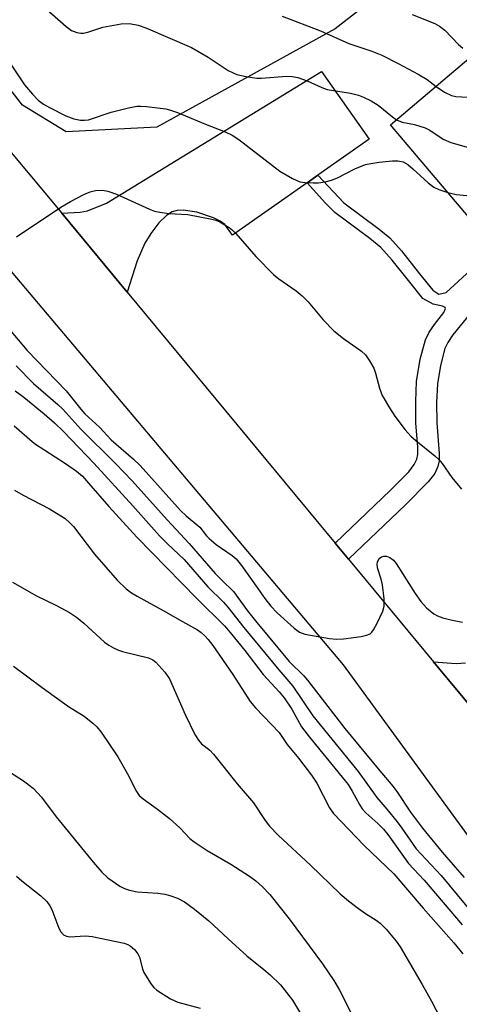
# Model space of a CAD drawing. Units: inches. Extents: x 1261761 to 1267761, y 485454 to 489455.
# Drawn here: x 1263928 to 1264020, y 488420 to 488626 of the extents above; entities that cross this region are included whole.
import ezdxf

# ---------------------------------------------------------------- set-up
doc = ezdxf.new("R2010")
doc.units = ezdxf.units.IN
doc.header["$MEASUREMENT"] = 0
for name, color, linetype in [('BLDG-Footprint', 5, 'Continuous'), ('NTRL-Trees', 3, 'Continuous'), ('TRANS-Driveway', 251, 'Continuous'), ('TRANS-Non Street Sidewalk', 7, 'Continuous'), ('TRANS-Road', 130, 'Continuous'), ('Undefined', 1, 'Continuous')]:
    doc.layers.add(name, color=color, linetype=linetype)

msp = doc.modelspace()

# ---------------------------------------------------------------- linework, layer by layer
at = {"layer": 'BLDG-Footprint', "elevation": 253.38}
msp.add_lwpolyline([(1264025.47, 488620.49), (1264033.34, 488611.2), (1264040.38, 488617.17), (1264077.6, 488573.25), (1264050.97, 488550.68), (1264005.88, 488603.89)], close=True, dxfattribs=at)
at = {"layer": 'NTRL-Trees'}
msp.add_lwpolyline([(1264027.99, 488650.18), (1263994.29, 488624.01), (1263957, 488603.4), (1263938.02, 488602.42), (1263928.86, 488607.98), (1263889.28, 488659.02), (1263890.26, 488664.25), (1263893.53, 488670.14), (1263929.79, 488695.33), (1263993.48, 488723.69), (1264047.13, 488739.39)], dxfattribs=at)
at = {"layer": 'TRANS-Driveway'}
msp.add_lwpolyline([(1263990.67, 488593.37), (1263988.41, 488591.79), (1263972.82, 488580.84), (1263971.21, 488583.07), (1263970.26, 488583.75), (1263968.87, 488584.44), (1263965.34, 488585.61), (1263962.46, 488586.04), (1263961.21, 488585.99), (1263960.19, 488585.71), (1263958.98, 488584.92), (1263957.42, 488583.38), (1263955.71, 488581.18), (1263954.47, 488579.16), (1263952.9, 488575.44), (1263950.78, 488568.88), (1263937.09, 488585.4), (1263940.97, 488585.64), (1263942.46, 488585.89), (1263946.43, 488587.49), (1263991.46, 488615.04), (1264001.39, 488600.9)], close=True, dxfattribs=at)
msp.add_lwpolyline([(1264027.59, 488476.21), (1264014.87, 488491.56), (1264019.62, 488491.24), (1264021.53, 488491.37)], dxfattribs=at)
at = {"layer": 'TRANS-Non Street Sidewalk'}
msp.add_lwpolyline([(1264022.61, 488564.49), (1264018.92, 488560.01), (1264017.86, 488558.4), (1264017.25, 488557.11), (1264016.31, 488553.54), (1264015.68, 488549.75), (1264015.5, 488545.82), (1264015.54, 488541.56), (1264016.05, 488535.17), (1264016.01, 488533.65), (1264015.78, 488532.43), (1264015.1, 488531), (1264013.76, 488529.2), (1264008.98, 488524.42), (1263997.05, 488513.05), (1263994.26, 488516.42), (1264005.85, 488527.47), (1264009.69, 488531.32), (1264010.82, 488532.83), (1264011.37, 488533.98), (1264011.56, 488534.94), (1264011.59, 488536.46), (1264011.17, 488541.54), (1264011.13, 488546.06), (1264011.32, 488550.24), (1264012.09, 488554.91), (1264013.18, 488558.95), (1264013.95, 488560.51), (1264015.05, 488562.15), (1264017.03, 488564.65), (1264017.38, 488565.48), (1264017.3, 488565.67), (1264016.75, 488565.96), (1264014.81, 488566.42), (1264012.62, 488567.58), (1264009.62, 488571.31), (1264006.21, 488575.61), (1264003.81, 488578.25), (1264001.56, 488580.13), (1263994.23, 488585.55), (1263992.28, 488587.49), (1263988.41, 488591.79), (1263990.67, 488593.37), (1263996.07, 488587.58), (1264003.52, 488582.06), (1264005.71, 488580.24), (1264008.18, 488577.54), (1264011.95, 488572.76), (1264014.74, 488569.3), (1264015.96, 488568.47), (1264017.47, 488568.83), (1264027.68, 488578.16)], dxfattribs=at)
at = {"layer": 'TRANS-Road'}
msp.add_lwpolyline([(1264058.06, 488405.87), (1263996.05, 488490.96), (1263925.8, 488574.1), (1263923.05, 488577.36), (1263916.35, 488584.7), (1263908.54, 488593.27), (1263900.61, 488601.95), (1263896.09, 488606.9), (1263779.68, 488737.18), (1263739.05, 488781.63), (1263772.34, 488788.11), (1263794.02, 488756.77), (1263804.46, 488744.29), (1263815.99, 488730.5), (1263853.72, 488685.39), (1263854.02, 488685.03), (1263862.05, 488675.4), (1263930.43, 488593.43), (1263937.09, 488585.4), (1263950.78, 488568.88), (1263994.26, 488516.42), (1263997.05, 488513.05), (1264014.87, 488491.56), (1264027.59, 488476.21)], dxfattribs=at)
at = {"layer": 'Undefined'}
for points, elevation in [([(1263933.34, 488628.57), (1263938, 488624.48), (1263939.16, 488623.61), (1263940.23, 488623.2), (1263941.09, 488623.08), (1263941.67, 488623.08), (1263942.74, 488623.32), (1263945.67, 488624.3), (1263949.5, 488624.99), (1263951.25, 488625.11), (1263953.1, 488624.78), (1263954.72, 488624.17), (1263964.22, 488620.09), (1263967.7, 488618.03), (1263971.94, 488615.25), (1263973.71, 488614.43), (1263975.65, 488613.98), (1263977.93, 488613.67), (1263978.79, 488613.66), (1263984.2, 488614.06), (1263985.31, 488614.04), (1263986.45, 488613.8), (1263988.41, 488613.09), (1263991.53, 488611.68), (1263992.59, 488611.29), (1263997.47, 488610.49), (1263999.15, 488610.09), (1264000.24, 488609.7), (1264001.8, 488608.92), (1264003.31, 488608.04), (1264006.3, 488605.57), (1264007.14, 488604.96)], 232), ([(1263983.22, 488626.63), (1263991.2, 488623.53), (1263997.15, 488620.91), (1264001.96, 488619.29), (1264004.05, 488618.46), (1264007.48, 488616.74), (1264011.67, 488614.53), (1264013.5, 488613.37), (1264015.4, 488611.95)], 230), ([(1264010.36, 488626.98), (1264015.16, 488625.11), (1264016.12, 488624.56), (1264017.25, 488623.71), (1264020.1, 488620.7), (1264020.96, 488619.91)], 228), ([(1263926.36, 488616.66), (1263929.32, 488612.26), (1263930.96, 488610.29), (1263932.16, 488609.08), (1263933.3, 488608.24), (1263934.53, 488607.49), (1263937.98, 488605.79), (1263939.63, 488605.13), (1263941.02, 488604.88), (1263941.85, 488604.88), (1263942.69, 488604.98), (1263947.44, 488606.53), (1263951.09, 488607.44), (1263952.79, 488607.77), (1263953.64, 488607.81), (1263954.8, 488607.74), (1263958.84, 488607.28), (1263959.67, 488607.06), (1263961.28, 488606.45), (1263967.15, 488604.02), (1263971.25, 488602.43), (1263972.72, 488601.73), (1263974.12, 488600.8), (1263982.7, 488594.24), (1263985.39, 488592.66), (1263986.92, 488591.99), (1263988.01, 488591.81), (1263989.71, 488591.74), (1263990.82, 488591.78), (1263992.17, 488591.99), (1263993.49, 488592.36), (1263994.79, 488592.84), (1263998.4, 488594.71), (1264000.66, 488595.59), (1264001.77, 488595.84), (1264003.47, 488596.06), (1264006.29, 488596.35), (1264007.42, 488596.35), (1264008.51, 488596.13), (1264009.47, 488595.6), (1264010.56, 488594.69), (1264013.76, 488591.75), (1264014.9, 488590.88), (1264015.95, 488590.4), (1264017.86, 488589.75)], 234), ([(1264015.4, 488611.95), (1264017.15, 488610.7), (1264018.59, 488610), (1264019.54, 488609.81), (1264023.33, 488609.63)], 230), ([(1264007.14, 488604.96), (1264008.31, 488604.47), (1264010.88, 488603.99), (1264013.11, 488603.3), (1264014.1, 488602.76), (1264016.9, 488600.9), (1264018.47, 488600.21), (1264027.08, 488597.76)], 232), ([(1263927.62, 488580.47), (1263936.91, 488586.69), (1263938.91, 488587.87), (1263941.72, 488589.32), (1263943.03, 488589.9), (1263944.15, 488590.14), (1263945.6, 488590.21), (1263946.71, 488590.04), (1263948.58, 488589.38), (1263955.43, 488586.27), (1263956.51, 488585.86), (1263957.58, 488585.61), (1263959.49, 488585.34), (1263963.5, 488585.16), (1263968.49, 488584.17), (1263969.35, 488583.94), (1263970.15, 488583.6), (1263972.13, 488582.41), (1263972.78, 488581.88), (1263973.51, 488581.15), (1263977.7, 488576.39), (1263981.38, 488572.6), (1263982.5, 488571.71), (1263986.11, 488569.2), (1263987.38, 488568.16), (1263988.62, 488566.89), (1263991.79, 488563.09), (1263994.01, 488560.83), (1263996.03, 488559.2), (1263999.78, 488556.55), (1264000.62, 488555.77), (1264001.49, 488554.57), (1264002.36, 488553.02), (1264002.72, 488551.93), (1264003.53, 488548.84), (1264004.14, 488547.28), (1264005.62, 488544.7), (1264006.76, 488542.96), (1264008.96, 488540.11), (1264010.12, 488538.76), (1264011.14, 488537.85), (1264015.11, 488534.68), (1264015.94, 488533.9), (1264016.63, 488533.05), (1264018.7, 488530.15), (1264020.73, 488527.72)], 236), ([(1264017.86, 488589.75), (1264019.57, 488589.31), (1264021.8, 488589.1), (1264023.52, 488588.76), (1264024.05, 488588.57), (1264024.52, 488588.3), (1264025.28, 488587.55), (1264026.46, 488585.65), (1264031.81, 488575.43), (1264032.74, 488573.94), (1264033.97, 488572.72), (1264040.55, 488567.11), (1264043.36, 488564.49), (1264044.07, 488563.64), (1264044.28, 488563.19), (1264044.36, 488562.47), (1264043.97, 488560.5), (1264043.85, 488559.07)], 234), ([(1263926.13, 488561.14), (1263929.86, 488556.72), (1263938.04, 488548.24), (1263941.08, 488544.41), (1263941.92, 488543.45), (1263944.99, 488540.68), (1263947.45, 488538.04), (1263952.12, 488533.97), (1263953.52, 488532.66), (1263961.91, 488523.26), (1263963.11, 488522.09), (1263965.99, 488519.76), (1263967.36, 488517.97), (1263967.9, 488517.38), (1263969.42, 488516.14), (1263972.71, 488513.85), (1263973.58, 488513.1), (1263974.66, 488511.75), (1263978.14, 488506.95), (1263979.6, 488504.81), (1263980.86, 488503.2), (1263982.18, 488501.84), (1263985.72, 488498.59), (1263986.85, 488497.78), (1263987.91, 488497.38), (1263993.12, 488496.48), (1263994.57, 488496.3), (1263996.01, 488496.37), (1263999.75, 488496.9), (1264000.86, 488497.13), (1264001.58, 488497.46), (1264001.96, 488497.82), (1264002.28, 488498.27), (1264003.11, 488499.8), (1264004.26, 488502.17), (1264004.56, 488503.26), (1264004.52, 488504.74), (1264004.17, 488507.72), (1264003.93, 488508.87), (1264003.14, 488511.27), (1264003.07, 488511.98), (1264003.12, 488512.44), (1264003.47, 488513.22), (1264003.97, 488513.57), (1264004.47, 488513.68), (1264005, 488513.67), (1264005.69, 488513.43), (1264006.47, 488512.83), (1264007.02, 488512.15), (1264011.05, 488505.88), (1264012.23, 488504.18), (1264013.41, 488502.9), (1264014.95, 488501.6), (1264015.68, 488501.17), (1264016.77, 488500.79), (1264018.47, 488500.37), (1264020.9, 488499.91)], 238), ([(1263927.58, 488553.46), (1263931.22, 488549.82), (1263936.26, 488545.44), (1263937.31, 488544.42), (1263941.1, 488540.28), (1263948.34, 488533.07), (1263951.84, 488529.42), (1263959.14, 488521.31), (1263963.75, 488516.36), (1263969.2, 488510.09), (1263970.57, 488508.67), (1263973.03, 488506.31), (1263975.96, 488502.24), (1263977.87, 488499.79), (1263984.68, 488491.63), (1263987.74, 488488.64), (1263988.52, 488487.76), (1263996.29, 488477.64), (1264003.63, 488468.78), (1264006.34, 488465.61), (1264007.2, 488464.44), (1264010.02, 488460.17), (1264012.56, 488456.77), (1264016.65, 488451.77), (1264021.27, 488446.48)], 240), ([(1263927.39, 488548.28), (1263929.17, 488546.97), (1263933.43, 488543.47), (1263935.56, 488541.6), (1263937.46, 488539.74), (1263943.8, 488533.16), (1263951.99, 488524.23), (1263957.56, 488517.92), (1263959.2, 488516.26), (1263962.68, 488513), (1263967.64, 488507.25), (1263970.91, 488504.09), (1263971.87, 488503.04), (1263975.15, 488498.73), (1263982.51, 488489.93), (1263985.46, 488486.51), (1263989.63, 488480.27), (1263999.08, 488468.63), (1264002.98, 488463.21), (1264005.12, 488460.79), (1264007.24, 488458.14), (1264008.26, 488456.78), (1264011.2, 488452.5), (1264016.46, 488446.9), (1264024.79, 488436.78)], 242), ([(1263927.16, 488540.93), (1263931.41, 488537.24), (1263937.89, 488533.09), (1263940.18, 488531.46), (1263941.41, 488530.39), (1263942.72, 488528.98), (1263946.97, 488524.08), (1263952.81, 488517.63), (1263965.33, 488504.81), (1263971.11, 488499.08), (1263972.33, 488497.72), (1263975.37, 488493.97), (1263979.25, 488488.95), (1263982.59, 488485.32), (1263983.64, 488484.04), (1263985.23, 488481.68), (1263987.26, 488478.01), (1263988.94, 488475.82), (1263996.98, 488465.92), (1263997.85, 488464.56), (1263999.34, 488461.71), (1263999.94, 488460.84), (1264000.67, 488460.03), (1264003.24, 488457.77), (1264004.4, 488456.61), (1264005.29, 488455.47), (1264009.61, 488449.42), (1264012.87, 488445.92), (1264020.85, 488436.55)], 244), ([(1263927.19, 488527.47), (1263929, 488526.43), (1263934.53, 488523.55), (1263937.78, 488521.53), (1263938.81, 488520.69), (1263939.57, 488519.92), (1263943.94, 488514.07), (1263948.71, 488508.69), (1263950.55, 488506.88), (1263951.67, 488506.03), (1263952.85, 488505.31), (1263958.34, 488502.34), (1263962.32, 488500.01), (1263965.49, 488498.27), (1263966.25, 488497.74), (1263967.03, 488497.05), (1263967.75, 488496.28), (1263968.72, 488494.99), (1263972.87, 488488.94), (1263976.52, 488483.3), (1263977.65, 488481.97), (1263982.57, 488476.77), (1263984.28, 488474.31), (1263986.63, 488471.45), (1263989.35, 488467.91), (1263990.45, 488466.19), (1263993.1, 488461.06), (1263993.84, 488459.96), (1264000.37, 488453.18), (1264006.56, 488447.21), (1264012.72, 488440.07), (1264019.12, 488432.82), (1264020.97, 488430.49)], 246), ([(1263926.77, 488508.23), (1263931.81, 488505.41), (1263935.97, 488503.39), (1263938.74, 488501.89), (1263940.15, 488500.91), (1263941.73, 488499.69), (1263946.03, 488495.71), (1263946.95, 488495.05), (1263947.95, 488494.48), (1263948.99, 488493.99), (1263949.82, 488493.72), (1263955.25, 488492.41), (1263956.18, 488492.01), (1263956.81, 488491.54), (1263958.68, 488489.41), (1263959.63, 488488), (1263962.88, 488480.58), (1263964.94, 488476.41), (1263965.67, 488475.18), (1263966.33, 488474.46), (1263968.05, 488473.14), (1263968.84, 488472.27), (1263973.78, 488466.06), (1263977.19, 488462.06), (1263979.65, 488458.4), (1263980.55, 488457.24), (1263982.34, 488455.32), (1263989.14, 488449.05), (1263995.32, 488443.08), (1263997.06, 488441.58), (1263999.18, 488439.98), (1264000.62, 488438.96), (1264002.87, 488437.55), (1264003.73, 488436.91), (1264004.96, 488435.65), (1264007.06, 488433.19), (1264007.88, 488431.96), (1264012.5, 488424.09), (1264014.4, 488420.64), (1264018.29, 488413.21)], 248), ([(1263927.02, 488490.71), (1263932.99, 488486.23), (1263938.53, 488482.27), (1263941.81, 488480.19), (1263943.61, 488478.78), (1263944.43, 488477.99), (1263945.32, 488476.86), (1263948.85, 488471.71), (1263951.16, 488467.67), (1263952.56, 488464.64), (1263953.31, 488463.61), (1263954.13, 488462.92), (1263957.12, 488460.79), (1263959.64, 488458.81), (1263961.77, 488456.83), (1263963.91, 488454.61), (1263964.77, 488453.91), (1263967.5, 488452.14), (1263972.49, 488449.29), (1263976.39, 488446.77), (1263977.69, 488445.8), (1263979.08, 488444.52), (1263980.59, 488442.9), (1263984.65, 488437.82), (1263991.61, 488428.43), (1263994.04, 488424.91), (1263995.09, 488423.05), (1263997.98, 488417.37)], 250), ([(1263924.12, 488469.81), (1263929.11, 488466.7), (1263931.14, 488465.17), (1263932.86, 488463.26), (1263935.91, 488459.18), (1263943.73, 488449.58), (1263945.47, 488447.6), (1263946.72, 488446.4), (1263949.26, 488444.67), (1263950.23, 488444.17), (1263951.25, 488443.8), (1263952.9, 488443.5), (1263957.23, 488443.17), (1263958.67, 488442.99), (1263959.73, 488442.72), (1263961.29, 488442.18), (1263962.8, 488441.38), (1263964.87, 488439.85), (1263967.87, 488437.41), (1263971.89, 488433.62), (1263975.78, 488430.1), (1263979.38, 488427.25), (1263980.72, 488426.09), (1263982.84, 488424.02), (1263985.35, 488420.83), (1263988.75, 488415.13)], 252), ([(1263927.66, 488446.72), (1263928.76, 488445.76), (1263932.72, 488442.67), (1263934, 488441.43), (1263934.63, 488440.56), (1263935.05, 488439.8), (1263936.05, 488436.97), (1263936.52, 488435.88), (1263936.94, 488435.12), (1263937.47, 488434.5), (1263938.07, 488434.21), (1263938.8, 488434.08), (1263942.06, 488434.28), (1263943.49, 488434.16), (1263950.12, 488432.71), (1263950.94, 488432.44), (1263951.44, 488432.18), (1263952.32, 488431.44), (1263953.02, 488430.53), (1263953.33, 488429.78), (1263953.97, 488427.38), (1263954.3, 488426.6), (1263955.81, 488424.13), (1263956.34, 488423.45), (1263956.96, 488422.89), (1263959.83, 488421.07), (1263961.36, 488420.37), (1263966.06, 488419.12)], 254)]:
    msp.add_lwpolyline(points, dxfattribs=dict(at, elevation=elevation))

doc.saveas('drawing.dxf')
